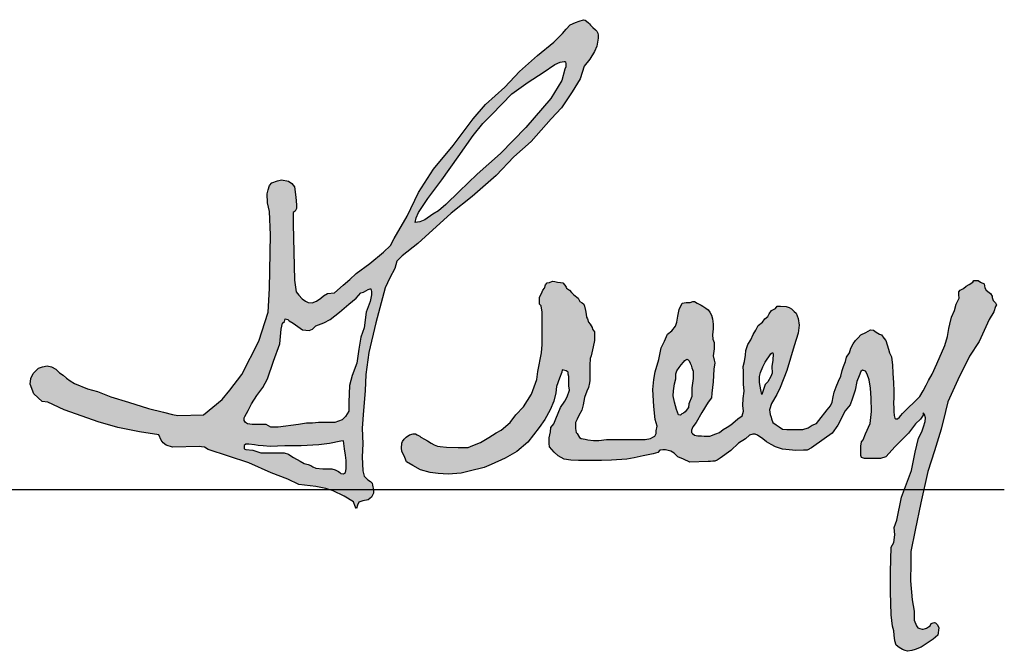
# Model space of a CAD drawing. Units: feet. Extents: x 0.2 to 36, y -0.4 to 21.6.
# Drawn here: x 10.7 to 11.2, y 0.8 to 1.1 of the extents above; entities that cross this region are included whole.
import ezdxf

# ---------------------------------------------------------------- set-up
doc = ezdxf.new("R2010")
doc.units = ezdxf.units.FT
doc.header["$MEASUREMENT"] = 0
doc.layers.add('DT-Text', color=5, linetype='Continuous', lineweight=25)

msp = doc.modelspace()

# ---------------------------------------------------------------- hatches: boundary and pattern name
at = {"layer": 'DT-Text'}
h = msp.add_hatch(color=256, dxfattribs=at)
h.paths.add_polyline_path([(10.81352, 0.8975), (10.80168, 0.8973), (10.79903, 0.89811), (10.7976, 0.89913), (10.79678, 0.90036), (10.79576, 0.9026), (10.78739, 0.90403), (10.7778, 0.90587), (10.76923, 0.90831), (10.76229, 0.91076), (10.75433, 0.91362), (10.74719, 0.91688), (10.74474, 0.91729), (10.74107, 0.92055), (10.73943, 0.92484), (10.73984, 0.92729), (10.74086, 0.92953), (10.74188, 0.93055), (10.74311, 0.93177), (10.74494, 0.93239), (10.74698, 0.93279), (10.74882, 0.93239), (10.75066, 0.93137), (10.75229, 0.92973), (10.75392, 0.92871), (10.75535, 0.92749), (10.75698, 0.92627), (10.75882, 0.92504), (10.76453, 0.9228), (10.76902, 0.92157), (10.77474, 0.91933), (10.78249, 0.91688), (10.79127, 0.91423), (10.7978, 0.9126), (10.80168, 0.91158), (10.80413, 0.91117), (10.81535, 0.91137), (10.82352, 0.91811), (10.82678, 0.92219), (10.83209, 0.92912), (10.83949, 0.94363), (10.84354, 0.95636), (10.84413, 0.96667), (10.84454, 0.99013), (10.84413, 1.00033), (10.84331, 1.00421), (10.84311, 1.00808), (10.84352, 1.00992), (10.84413, 1.01176), (10.84515, 1.01298), (10.8476, 1.0138), (10.84943, 1.0142), (10.8525, 1.01359), (10.85392, 1.01257), (10.85515, 1.01114), (10.85556, 1.00788), (10.85576, 1.00523), (10.85596, 1.00298), (10.85596, 1.00176), (10.85535, 1.00054), (10.85454, 0.99992), (10.85454, 0.99503), (10.85515, 0.97034), (10.85576, 0.96524), (10.85698, 0.96382), (10.85845, 0.96218), (10.85988, 0.96116), (10.86111, 0.96055), (10.86294, 0.96035), (10.86356, 0.96076), (10.86478, 0.96116), (10.86662, 0.96239), (10.86784, 0.96341), (10.86947, 0.96443), (10.87254, 0.96484), (10.87641, 0.9681), (10.87927, 0.97055), (10.88213, 0.9732), (10.88805, 0.97769), (10.89396, 0.98258), (10.89703, 0.98544), (10.89866, 0.9885), (10.90437, 0.99829), (10.90927, 1.0087), (10.91593, 1.01884), (10.9245, 1.02924), (10.93328, 1.04087), (10.93858, 1.04719), (10.94715, 1.05474), (10.95348, 1.06168), (10.96144, 1.06861), (10.96858, 1.07453), (10.97226, 1.0782), (10.97389, 1.08024), (10.97573, 1.08208), (10.97797, 1.0831), (10.9796, 1.08371), (10.98144, 1.08432), (10.98226, 1.08412), (10.98287, 1.08371), (10.98368, 1.08289), (10.98409, 1.08248), (10.9845, 1.08187), (10.98552, 1.08085), (10.98675, 1.07983), (10.98736, 1.07922), (10.98777, 1.0784), (10.98797, 1.07759), (10.98797, 1.07616), (10.98736, 1.07269), (10.98634, 1.07045), (10.9843, 1.06698), (10.98185, 1.06392), (10.98001, 1.05841), (10.97654, 1.0527), (10.97185, 1.04576), (10.96736, 1.04087), (10.95858, 1.03108), (10.95103, 1.02434), (10.94328, 1.01618), (10.93287, 1.007), (10.92368, 0.99966), (10.90899, 0.98642), (10.90226, 0.98091), (10.89981, 0.97867), (10.89899, 0.9754), (10.89674, 0.97132), (10.8947, 0.96704), (10.89065, 0.95172), (10.88759, 0.93866), (10.88637, 0.92907), (10.88596, 0.92193), (10.88534, 0.91336), (10.88473, 0.90561), (10.88494, 0.89868), (10.88473, 0.89297), (10.88494, 0.88685), (10.88555, 0.88453), (10.88718, 0.8829), (10.88841, 0.88229), (10.88902, 0.88147), (10.88922, 0.88065), (10.88963, 0.87861), (10.88963, 0.87719), (10.88881, 0.87535), (10.88739, 0.87413), (10.88494, 0.87372), (10.8833, 0.87311), (10.88269, 0.87188), (10.88228, 0.87045), (10.88167, 0.87127), (10.88085, 0.87331), (10.87677, 0.87576), (10.87204, 0.87821), (10.86877, 0.87923), (10.86449, 0.88004), (10.85694, 0.88086), (10.85224, 0.88331), (10.8449, 0.88596), (10.8351, 0.89045), (10.81734, 0.89616), (10.81571, 0.89718), (10.81449, 0.89738)])
h.paths.add_polyline_path([(10.90788, 0.99551), (10.90828, 0.99755), (10.90931, 1), (10.91339, 1.00612), (10.91951, 1.01428), (10.92665, 1.02427), (10.93318, 1.03366), (10.93747, 1.03896), (10.94135, 1.04284), (10.95012, 1.05181), (10.95726, 1.05691), (10.9638, 1.0612), (10.9689, 1.06466), (10.97135, 1.06568), (10.97298, 1.06609), (10.97339, 1.06609), (10.97359, 1.06589), (10.9738, 1.06507), (10.9738, 1.06364), (10.97339, 1.06262), (10.97196, 1.05773), (10.96727, 1.04977), (10.95624, 1.03712), (10.94522, 1.0257), (10.93502, 1.01672), (10.92706, 1.00918), (10.92135, 1.00346), (10.91808, 1.00061), (10.91563, 0.99918), (10.91216, 0.99673), (10.90992, 0.99592)], flags=16)
h.paths.add_polyline_path([(10.85686, 0.90717), (10.84789, 0.90601), (10.8447, 0.90601), (10.84267, 0.90717), (10.84036, 0.90717), (10.83659, 0.90717), (10.83457, 0.90745), (10.8337, 0.90803), (10.83312, 0.9089), (10.83312, 0.91006), (10.83341, 0.91064), (10.83486, 0.91324), (10.8363, 0.91614), (10.83862, 0.9199), (10.84123, 0.92337), (10.84325, 0.92713), (10.84586, 0.93495), (10.84875, 0.94247), (10.84904, 0.94566), (10.84933, 0.94884), (10.84991, 0.95144), (10.85078, 0.95231), (10.85107, 0.95347), (10.85223, 0.95318), (10.85281, 0.9526), (10.85454, 0.95144), (10.85657, 0.95), (10.8586, 0.94855), (10.86149, 0.94826), (10.86294, 0.94884), (10.86439, 0.95029), (10.86786, 0.95173), (10.87076, 0.95318), (10.87481, 0.95636), (10.87886, 0.95984), (10.88205, 0.96244), (10.88408, 0.96476), (10.88523, 0.96505), (10.88726, 0.9662), (10.88813, 0.96649), (10.88842, 0.96649), (10.88871, 0.96533), (10.88871, 0.96389), (10.88813, 0.96099), (10.88639, 0.95636), (10.88552, 0.94942), (10.88408, 0.94537), (10.88321, 0.94016), (10.88234, 0.93408), (10.88031, 0.92858), (10.87915, 0.92424), (10.87886, 0.917), (10.87886, 0.91295), (10.87742, 0.91064), (10.87597, 0.90919), (10.87278, 0.90803), (10.87018, 0.90803), (10.86555, 0.90803), (10.86294, 0.90774), (10.86033, 0.90774)], flags=16)
h.paths.add_polyline_path([(10.83306, 0.89697), (10.83306, 0.89657), (10.83387, 0.89616), (10.83694, 0.89595), (10.84041, 0.89473), (10.85061, 0.89473), (10.85245, 0.89412), (10.85306, 0.89371), (10.85469, 0.89269), (10.85755, 0.89106), (10.85939, 0.89004), (10.86102, 0.88963), (10.86224, 0.88922), (10.86306, 0.88861), (10.86449, 0.888), (10.86755, 0.88779), (10.87143, 0.88779), (10.87285, 0.88739), (10.87428, 0.88657), (10.8749, 0.88616), (10.8753, 0.88575), (10.87653, 0.88555), (10.87734, 0.88616), (10.87775, 0.88779), (10.87775, 0.89147), (10.87734, 0.89371), (10.87694, 0.89657), (10.87673, 0.89881), (10.87653, 0.90003), (10.8753, 0.89983), (10.87041, 0.89881), (10.86571, 0.8982), (10.85796, 0.89779), (10.85081, 0.89779), (10.84449, 0.89759), (10.84143, 0.89779), (10.83918, 0.89799), (10.83755, 0.8982), (10.8351, 0.89861), (10.83387, 0.89861), (10.83306, 0.89799)], flags=16)
h = msp.add_hatch(color=256, dxfattribs=at)
h.paths.add_polyline_path([(10.93809, 0.88839), (10.93146, 0.88674), (10.92794, 0.88591), (10.92235, 0.88549), (10.918, 0.8857), (10.91448, 0.88611), (10.91014, 0.88736), (10.90682, 0.88922), (10.90413, 0.89087), (10.9033, 0.89274), (10.90206, 0.89543), (10.90185, 0.89688), (10.90206, 0.89895), (10.90227, 0.89977), (10.9031, 0.90081), (10.90392, 0.90164), (10.90537, 0.90267), (10.90703, 0.90309), (10.90807, 0.90309), (10.90869, 0.90267), (10.90993, 0.90205), (10.91034, 0.90164), (10.912, 0.90081), (10.91324, 0.89998), (10.9149, 0.89895), (10.91614, 0.89833), (10.91759, 0.8977), (10.91883, 0.8975), (10.92152, 0.89729), (10.9267, 0.89708), (10.93105, 0.89708), (10.93312, 0.89791), (10.93643, 0.89936), (10.94016, 0.90143), (10.94327, 0.9035), (10.94554, 0.90474), (10.94948, 0.90805), (10.95196, 0.91136), (10.95527, 0.91488), (10.95879, 0.92047), (10.96107, 0.92689), (10.96149, 0.93041), (10.96314, 0.93848), (10.96335, 0.9422), (10.96335, 0.94717), (10.96335, 0.95628), (10.96294, 0.95917), (10.96231, 0.95979), (10.96231, 0.96042), (10.96231, 0.96186), (10.96231, 0.9629), (10.96314, 0.96456), (10.96376, 0.966), (10.96438, 0.96683), (10.9648, 0.96828), (10.96563, 0.96911), (10.96666, 0.96932), (10.9679, 0.96994), (10.96894, 0.96973), (10.97018, 0.96952), (10.97142, 0.96932), (10.97246, 0.96911), (10.97329, 0.96807), (10.97391, 0.96725), (10.97412, 0.96683), (10.97536, 0.966), (10.97619, 0.96497), (10.97722, 0.96393), (10.97909, 0.96249), (10.97991, 0.96104), (10.98095, 0.96042), (10.98157, 0.95979), (10.98198, 0.95897), (10.9824, 0.9571), (10.98261, 0.95545), (10.98281, 0.95421), (10.98323, 0.95338), (10.98364, 0.95193), (10.98447, 0.9511), (10.9853, 0.94965), (10.9855, 0.94883), (10.98633, 0.94779), (10.98633, 0.94655), (10.98633, 0.94531), (10.98633, 0.94386), (10.98571, 0.94117), (10.98488, 0.93724), (10.98447, 0.93599), (10.98426, 0.9331), (10.98426, 0.92771), (10.98426, 0.92647), (10.98405, 0.92544), (10.98364, 0.92337), (10.98302, 0.92171), (10.98198, 0.91902), (10.98136, 0.91571), (10.98074, 0.91343), (10.9795, 0.91116), (10.97867, 0.9095), (10.97805, 0.90805), (10.97805, 0.90681), (10.97805, 0.90536), (10.97826, 0.90371), (10.97867, 0.90329), (10.97971, 0.90143), (10.98054, 0.90102), (10.98219, 0.90081), (10.98343, 0.9004), (10.98592, 0.90019), (10.9882, 0.90019), (10.99151, 0.9006), (10.99544, 0.9006), (11.00041, 0.9006), (11.00269, 0.9006), (11.00414, 0.9006), (11.00725, 0.9006), (11.00849, 0.9006), (11.01077, 0.90102), (11.0118, 0.90164), (11.01263, 0.90205), (11.01325, 0.90329), (11.01325, 0.90433), (11.01366, 0.9064), (11.01284, 0.90929), (11.01221, 0.91509), (11.0118, 0.92254), (11.01221, 0.92689), (11.01284, 0.9302), (11.01449, 0.93558), (11.01553, 0.94075), (11.01698, 0.94365), (11.01822, 0.94676), (11.02008, 0.9482), (11.02174, 0.95027), (11.02236, 0.95193), (11.02277, 0.95462), (11.0234, 0.95752), (11.02464, 0.96021), (11.02646, 0.96062), (11.02812, 0.96062), (11.02936, 0.96104), (11.02998, 0.96104), (11.03122, 0.96021), (11.03288, 0.95938), (11.03371, 0.95897), (11.03495, 0.95814), (11.03599, 0.95731), (11.03681, 0.95628), (11.03744, 0.95503), (11.03785, 0.95338), (11.03826, 0.9511), (11.03826, 0.94903), (11.03785, 0.94634), (11.03806, 0.94448), (11.03868, 0.94303), (11.03868, 0.94034), (11.03826, 0.93724), (11.03868, 0.93537), (11.03889, 0.93413), (11.03847, 0.93144), (11.03826, 0.92585), (11.03764, 0.92088), (11.03744, 0.91882), (11.03599, 0.91695), (11.03329, 0.9124), (11.03081, 0.90805), (11.02936, 0.90619), (11.02874, 0.90474), (11.02874, 0.90371), (11.02915, 0.90329), (11.02998, 0.90246), (11.03143, 0.90226), (11.03309, 0.90226), (11.03433, 0.90205), (11.03681, 0.90205), (11.0393, 0.90309), (11.04096, 0.90371), (11.04261, 0.90495), (11.04427, 0.90598), (11.04593, 0.90702), (11.04779, 0.90867), (11.04903, 0.90971), (11.05089, 0.91095), (11.05152, 0.91302), (11.0511, 0.9155), (11.05131, 0.91861), (11.05172, 0.92171), (11.05152, 0.92482), (11.05152, 0.92771), (11.05152, 0.93041), (11.05131, 0.93248), (11.05193, 0.93475), (11.05234, 0.93744), (11.05255, 0.93951), (11.05338, 0.9422), (11.05462, 0.94427), (11.05566, 0.94655), (11.0569, 0.94841), (11.05793, 0.95048), (11.0598, 0.95193), (11.06083, 0.95338), (11.06208, 0.95441), (11.0627, 0.95566), (11.06373, 0.9571), (11.06539, 0.95793), (11.06622, 0.95897), (11.06767, 0.95897), (11.07015, 0.95876), (11.07139, 0.95835), (11.07243, 0.95773), (11.07367, 0.95669), (11.0745, 0.95586), (11.07533, 0.95359), (11.07574, 0.95069), (11.07533, 0.94717), (11.07367, 0.94158), (11.07036, 0.93082), (11.06746, 0.92337), (11.06601, 0.92026), (11.06373, 0.91633), (11.0629, 0.91364), (11.06311, 0.91157), (11.06352, 0.91033), (11.06373, 0.90971), (11.06435, 0.90805), (11.0658, 0.90702), (11.06704, 0.90619), (11.06849, 0.90516), (11.07036, 0.90495), (11.07181, 0.90495), (11.07429, 0.90495), (11.07533, 0.90495), (11.0774, 0.90495), (11.07968, 0.90578), (11.08154, 0.90681), (11.0834, 0.90764), (11.08444, 0.90888), (11.08802, 0.91364), (11.08946, 0.9153), (11.09029, 0.91695), (11.09071, 0.91923), (11.09112, 0.9213), (11.09195, 0.92358), (11.09298, 0.92606), (11.09402, 0.92834), (11.09464, 0.93082), (11.09526, 0.93248), (11.09609, 0.93475), (11.0965, 0.93661), (11.09775, 0.93848), (11.09837, 0.94055), (11.0994, 0.94241), (11.10044, 0.94386), (11.10168, 0.9451), (11.10272, 0.94634), (11.10499, 0.94738), (11.10706, 0.94862), (11.10831, 0.94841), (11.10955, 0.94758), (11.111, 0.94676), (11.11183, 0.94634), (11.11286, 0.94489), (11.11369, 0.94386), (11.11431, 0.942), (11.11493, 0.94013), (11.11535, 0.93848), (11.11617, 0.93682), (11.11659, 0.9331), (11.1168, 0.92958), (11.117, 0.92544), (11.11721, 0.92192), (11.11721, 0.91902), (11.117, 0.91654), (11.11721, 0.91426), (11.11721, 0.91281), (11.11742, 0.91116), (11.11762, 0.90992), (11.11804, 0.90971), (11.11887, 0.90971), (11.11969, 0.91033), (11.12032, 0.91116), (11.12094, 0.91199), (11.1286, 0.91944), (11.13005, 0.92192), (11.13129, 0.9244), (11.13233, 0.92647), (11.13398, 0.92916), (11.13605, 0.93372), (11.13957, 0.94179), (11.14061, 0.94572), (11.14123, 0.94924), (11.14164, 0.9511), (11.14247, 0.95421), (11.14371, 0.9571), (11.14454, 0.95979), (11.14578, 0.96249), (11.14558, 0.96393), (11.14558, 0.96518), (11.1462, 0.966), (11.14765, 0.96662), (11.14889, 0.96766), (11.15013, 0.96849), (11.15179, 0.96952), (11.1522, 0.97014), (11.15344, 0.97014), (11.15407, 0.97014), (11.1551, 0.96952), (11.15676, 0.96869), (11.15696, 0.96704), (11.15759, 0.966), (11.15883, 0.96497), (11.15945, 0.96456), (11.16028, 0.96331), (11.16028, 0.96269), (11.16069, 0.96145), (11.16173, 0.96042), (11.16214, 0.95959), (11.16173, 0.95876), (11.1609, 0.95648), (11.15883, 0.95317), (11.15448, 0.94344), (11.15034, 0.93703), (11.14516, 0.92668), (11.14081, 0.91716), (11.13978, 0.91281), (11.13792, 0.90516), (11.13502, 0.89563), (11.13212, 0.88653), (11.12901, 0.8729), (11.12653, 0.8609), (11.12466, 0.85158), (11.12466, 0.84641), (11.12446, 0.83875), (11.12529, 0.83047), (11.12611, 0.8255), (11.12611, 0.82157), (11.12715, 0.81909), (11.12777, 0.81826), (11.1286, 0.81785), (11.12963, 0.81764), (11.13005, 0.81764), (11.13108, 0.81785), (11.1315, 0.81805), (11.13233, 0.81867), (11.13315, 0.81909), (11.13357, 0.82012), (11.1344, 0.82033), (11.13502, 0.82054), (11.13543, 0.82033), (11.13626, 0.8195), (11.13688, 0.81826), (11.13647, 0.81495), (11.1344, 0.81329), (11.12922, 0.80977), (11.12653, 0.80874), (11.12508, 0.80833), (11.12321, 0.80791), (11.12218, 0.80833), (11.12094, 0.80874), (11.11949, 0.80957), (11.11825, 0.8106), (11.11762, 0.81246), (11.11742, 0.81495), (11.11721, 0.81681), (11.11659, 0.81888), (11.11597, 0.82385), (11.11576, 0.83399), (11.11576, 0.84268), (11.11597, 0.85344), (11.11721, 0.85551), (11.11762, 0.85883), (11.11742, 0.86214), (11.11845, 0.86524), (11.12052, 0.87538), (11.12487, 0.88697), (11.12653, 0.89505), (11.12798, 0.90125), (11.12943, 0.90394), (11.13025, 0.90622), (11.13088, 0.9085), (11.13108, 0.91015), (11.13067, 0.9116), (11.13005, 0.91222), (11.13005, 0.91119), (11.12881, 0.90953), (11.12673, 0.90746), (11.12363, 0.90332), (11.11783, 0.89753), (11.11369, 0.89298), (11.11141, 0.89235), (11.10893, 0.89235), (11.10624, 0.89235), (11.10437, 0.89235), (11.10313, 0.89277), (11.10272, 0.8936), (11.10272, 0.89505), (11.10272, 0.89649), (11.10272, 0.89774), (11.10313, 0.8996), (11.10375, 0.90043), (11.10479, 0.90312), (11.10686, 0.90767), (11.10748, 0.9129), (11.10727, 0.9187), (11.10706, 0.92304), (11.10644, 0.92677), (11.10561, 0.92925), (11.10479, 0.93049), (11.10437, 0.9307), (11.10354, 0.93091), (11.10272, 0.93029), (11.1021, 0.92842), (11.10106, 0.92594), (11.10023, 0.92221), (11.0992, 0.9187), (11.09816, 0.9158), (11.09588, 0.91311), (11.09278, 0.9069), (11.09029, 0.90338), (11.08677, 0.9009), (11.08118, 0.89696), (11.07932, 0.89593), (11.07766, 0.89593), (11.07435, 0.89572), (11.06855, 0.89634), (11.06545, 0.89738), (11.06358, 0.89841), (11.06151, 0.89965), (11.05986, 0.9009), (11.05758, 0.90255), (11.05654, 0.90297), (11.05551, 0.90297), (11.05406, 0.90255), (11.0524, 0.9009), (11.0493, 0.89903), (11.04598, 0.89572), (11.04122, 0.89241), (11.03998, 0.89158), (11.03894, 0.89117), (11.03811, 0.89117), (11.03708, 0.89096), (11.03604, 0.89096), (11.02793, 0.89075), (11.02524, 0.892), (11.02275, 0.89303), (11.0211, 0.89469), (11.01965, 0.89551), (11.01737, 0.89614), (11.01613, 0.89614), (11.01489, 0.89593), (11.01406, 0.89489), (11.01199, 0.89427), (11.00764, 0.89345), (11.0037, 0.89262), (11.00039, 0.892), (10.99377, 0.89158), (10.98942, 0.89138), (10.98569, 0.89138), (10.97927, 0.89138), (10.97596, 0.89158), (10.97306, 0.892), (10.97037, 0.89345), (10.96871, 0.8951), (10.96664, 0.89738), (10.96643, 0.89883), (10.96643, 0.90131), (10.96706, 0.904), (10.96726, 0.90586), (10.96851, 0.90752), (10.96933, 0.90959), (10.97037, 0.91207), (10.9714, 0.91456), (10.97327, 0.91745), (10.9743, 0.91932), (10.97534, 0.92221), (10.97513, 0.92408), (10.97513, 0.92656), (10.97513, 0.92822), (10.97472, 0.92925), (10.97472, 0.93008), (10.97389, 0.9307), (10.97223, 0.93111), (10.97203, 0.93008), (10.97099, 0.92739), (10.96975, 0.92387), (10.96933, 0.92097), (10.96851, 0.91745), (10.96685, 0.91352), (10.96457, 0.90938), (10.96209, 0.90586), (10.95712, 0.89945), (10.95235, 0.89531), (10.94718, 0.89241), (10.94117, 0.88972)])
h.paths.add_polyline_path([(11.05947, 0.92023), (11.05903, 0.92227), (11.05845, 0.92562), (11.05845, 0.92824), (11.05889, 0.92999), (11.05991, 0.93247), (11.06093, 0.93451), (11.0634, 0.93815), (11.06413, 0.93873), (11.06442, 0.93815), (11.06428, 0.93538), (11.06384, 0.93261), (11.06399, 0.9297), (11.0634, 0.92824), (11.06209, 0.92591), (11.06093, 0.9246)], flags=16)
h.paths.add_polyline_path([(11.02307, 0.91142), (11.0221, 0.91366), (11.02123, 0.91696), (11.02074, 0.91978), (11.02084, 0.92192), (11.02132, 0.92503), (11.02181, 0.92717), (11.02181, 0.92931), (11.0223, 0.93067), (11.02327, 0.93212), (11.02414, 0.93329), (11.02521, 0.93446), (11.0258, 0.93514), (11.02667, 0.93572), (11.02725, 0.93543), (11.02764, 0.93504), (11.02813, 0.93407), (11.02862, 0.93319), (11.02891, 0.93203), (11.02939, 0.93057), (11.02939, 0.92736), (11.02891, 0.92318), (11.02881, 0.91939), (11.02755, 0.91619), (11.02745, 0.91463), (11.02599, 0.91278), (11.02521, 0.9122), (11.02453, 0.91181), (11.02385, 0.91123)], flags=16)

# ---------------------------------------------------------------- linework, layer by layer
msp.add_line((9.87762, 0.87878), (11.16552, 0.87878), dxfattribs=at)
for points in [[(10.81352, 0.8975), (10.80168, 0.8973), (10.79903, 0.89811), (10.7976, 0.89913), (10.79678, 0.90036), (10.79576, 0.9026), (10.78739, 0.90403), (10.7778, 0.90587), (10.76923, 0.90831), (10.76229, 0.91076), (10.75433, 0.91362), (10.74719, 0.91688), (10.74474, 0.91729), (10.74107, 0.92055), (10.73943, 0.92484), (10.73984, 0.92729), (10.74086, 0.92953), (10.74188, 0.93055), (10.74311, 0.93177), (10.74494, 0.93239), (10.74698, 0.93279), (10.74882, 0.93239), (10.75066, 0.93137), (10.75229, 0.92973), (10.75392, 0.92871), (10.75535, 0.92749), (10.75698, 0.92627), (10.75882, 0.92504), (10.76453, 0.9228), (10.76902, 0.92157), (10.77474, 0.91933), (10.78249, 0.91688), (10.79127, 0.91423), (10.7978, 0.9126), (10.80168, 0.91158), (10.80413, 0.91117), (10.81535, 0.91137), (10.82352, 0.91811), (10.82678, 0.92219), (10.83209, 0.92912), (10.83949, 0.94363), (10.84354, 0.95636), (10.84413, 0.96667), (10.84454, 0.99013), (10.84413, 1.00033), (10.84331, 1.00421), (10.84311, 1.00808), (10.84352, 1.00992), (10.84413, 1.01176), (10.84515, 1.01298), (10.8476, 1.0138), (10.84943, 1.0142), (10.8525, 1.01359), (10.85392, 1.01257), (10.85515, 1.01114), (10.85556, 1.00788), (10.85576, 1.00523), (10.85596, 1.00298), (10.85596, 1.00176), (10.85535, 1.00054), (10.85454, 0.99992), (10.85454, 0.99503), (10.85515, 0.97034), (10.85576, 0.96524), (10.85698, 0.96382), (10.85845, 0.96218), (10.85988, 0.96116), (10.86111, 0.96055), (10.86294, 0.96035), (10.86356, 0.96076), (10.86478, 0.96116), (10.86662, 0.96239), (10.86784, 0.96341), (10.86947, 0.96443), (10.87254, 0.96484), (10.87641, 0.9681), (10.87927, 0.97055), (10.88213, 0.9732), (10.88805, 0.97769), (10.89396, 0.98258), (10.89703, 0.98544), (10.89866, 0.9885), (10.90437, 0.99829), (10.90927, 1.0087), (10.91593, 1.01884), (10.9245, 1.02924), (10.93328, 1.04087), (10.93858, 1.04719), (10.94715, 1.05474), (10.95348, 1.06168), (10.96144, 1.06861), (10.96858, 1.07453), (10.97226, 1.0782), (10.97389, 1.08024), (10.97573, 1.08208), (10.97797, 1.0831), (10.9796, 1.08371), (10.98144, 1.08432), (10.98226, 1.08412), (10.98287, 1.08371), (10.98368, 1.08289), (10.98409, 1.08248), (10.9845, 1.08187), (10.98552, 1.08085), (10.98675, 1.07983), (10.98736, 1.07922), (10.98777, 1.0784), (10.98797, 1.07759), (10.98797, 1.07616), (10.98736, 1.07269), (10.98634, 1.07045), (10.9843, 1.06698), (10.98185, 1.06392), (10.98001, 1.05841), (10.97654, 1.0527), (10.97185, 1.04576), (10.96736, 1.04087), (10.95858, 1.03108), (10.95103, 1.02434), (10.94328, 1.01618), (10.93287, 1.007), (10.92368, 0.99966), (10.90899, 0.98642), (10.90226, 0.98091), (10.89981, 0.97867), (10.89899, 0.9754), (10.89674, 0.97132), (10.8947, 0.96704), (10.89065, 0.95172), (10.88759, 0.93866), (10.88637, 0.92907), (10.88596, 0.92193), (10.88534, 0.91336), (10.88473, 0.90561), (10.88494, 0.89868), (10.88473, 0.89297), (10.88494, 0.88685), (10.88555, 0.88453), (10.88718, 0.8829), (10.88841, 0.88229), (10.88902, 0.88147), (10.88922, 0.88065), (10.88963, 0.87861), (10.88963, 0.87719), (10.88881, 0.87535), (10.88739, 0.87413), (10.88494, 0.87372), (10.8833, 0.87311), (10.88269, 0.87188), (10.88228, 0.87045), (10.88167, 0.87127), (10.88085, 0.87331), (10.87677, 0.87576), (10.87204, 0.87821), (10.86877, 0.87923), (10.86449, 0.88004), (10.85694, 0.88086), (10.85224, 0.88331), (10.8449, 0.88596), (10.8351, 0.89045), (10.81734, 0.89616), (10.81571, 0.89718), (10.81449, 0.89738)], [(10.90788, 0.99551), (10.90828, 0.99755), (10.90931, 1), (10.91339, 1.00612), (10.91951, 1.01428), (10.92665, 1.02427), (10.93318, 1.03366), (10.93747, 1.03896), (10.94135, 1.04284), (10.95012, 1.05181), (10.95726, 1.05691), (10.9638, 1.0612), (10.9689, 1.06466), (10.97135, 1.06568), (10.97298, 1.06609), (10.97339, 1.06609), (10.97359, 1.06589), (10.9738, 1.06507), (10.9738, 1.06364), (10.97339, 1.06262), (10.97196, 1.05773), (10.96727, 1.04977), (10.95624, 1.03712), (10.94522, 1.0257), (10.93502, 1.01672), (10.92706, 1.00918), (10.92135, 1.00346), (10.91808, 1.00061), (10.91563, 0.99918), (10.91216, 0.99673), (10.90992, 0.99592)], [(10.93809, 0.88839), (10.93146, 0.88674), (10.92794, 0.88591), (10.92235, 0.88549), (10.918, 0.8857), (10.91448, 0.88611), (10.91014, 0.88736), (10.90682, 0.88922), (10.90413, 0.89087), (10.9033, 0.89274), (10.90206, 0.89543), (10.90185, 0.89688), (10.90206, 0.89895), (10.90227, 0.89977), (10.9031, 0.90081), (10.90392, 0.90164), (10.90537, 0.90267), (10.90703, 0.90309), (10.90807, 0.90309), (10.90869, 0.90267), (10.90993, 0.90205), (10.91034, 0.90164), (10.912, 0.90081), (10.91324, 0.89998), (10.9149, 0.89895), (10.91614, 0.89833), (10.91759, 0.8977), (10.91883, 0.8975), (10.92152, 0.89729), (10.9267, 0.89708), (10.93105, 0.89708), (10.93312, 0.89791), (10.93643, 0.89936), (10.94016, 0.90143), (10.94327, 0.9035), (10.94554, 0.90474), (10.94948, 0.90805), (10.95196, 0.91136), (10.95527, 0.91488), (10.95879, 0.92047), (10.96107, 0.92689), (10.96149, 0.93041), (10.96314, 0.93848), (10.96335, 0.9422), (10.96335, 0.94717), (10.96335, 0.95628), (10.96294, 0.95917), (10.96231, 0.95979), (10.96231, 0.96042), (10.96231, 0.96186), (10.96231, 0.9629), (10.96314, 0.96456), (10.96376, 0.966), (10.96438, 0.96683), (10.9648, 0.96828), (10.96563, 0.96911), (10.96666, 0.96932), (10.9679, 0.96994), (10.96894, 0.96973), (10.97018, 0.96952), (10.97142, 0.96932), (10.97246, 0.96911), (10.97329, 0.96807), (10.97391, 0.96725), (10.97412, 0.96683), (10.97536, 0.966), (10.97619, 0.96497), (10.97722, 0.96393), (10.97909, 0.96249), (10.97991, 0.96104), (10.98095, 0.96042), (10.98157, 0.95979), (10.98198, 0.95897), (10.9824, 0.9571), (10.98261, 0.95545), (10.98281, 0.95421), (10.98323, 0.95338), (10.98364, 0.95193), (10.98447, 0.9511), (10.9853, 0.94965), (10.9855, 0.94883), (10.98633, 0.94779), (10.98633, 0.94655), (10.98633, 0.94531), (10.98633, 0.94386), (10.98571, 0.94117), (10.98488, 0.93724), (10.98447, 0.93599), (10.98426, 0.9331), (10.98426, 0.92771), (10.98426, 0.92647), (10.98405, 0.92544), (10.98364, 0.92337), (10.98302, 0.92171), (10.98198, 0.91902), (10.98136, 0.91571), (10.98074, 0.91343), (10.9795, 0.91116), (10.97867, 0.9095), (10.97805, 0.90805), (10.97805, 0.90681), (10.97805, 0.90536), (10.97826, 0.90371), (10.97867, 0.90329), (10.97971, 0.90143), (10.98054, 0.90102), (10.98219, 0.90081), (10.98343, 0.9004), (10.98592, 0.90019), (10.9882, 0.90019), (10.99151, 0.9006), (10.99544, 0.9006), (11.00041, 0.9006), (11.00269, 0.9006), (11.00414, 0.9006), (11.00725, 0.9006), (11.00849, 0.9006), (11.01077, 0.90102), (11.0118, 0.90164), (11.01263, 0.90205), (11.01325, 0.90329), (11.01325, 0.90433), (11.01366, 0.9064), (11.01284, 0.90929), (11.01221, 0.91509), (11.0118, 0.92254), (11.01221, 0.92689), (11.01284, 0.9302), (11.01449, 0.93558), (11.01553, 0.94075), (11.01698, 0.94365), (11.01822, 0.94676), (11.02008, 0.9482), (11.02174, 0.95027), (11.02236, 0.95193), (11.02277, 0.95462), (11.0234, 0.95752), (11.02464, 0.96021), (11.02646, 0.96062), (11.02812, 0.96062), (11.02936, 0.96104), (11.02998, 0.96104), (11.03122, 0.96021), (11.03288, 0.95938), (11.03371, 0.95897), (11.03495, 0.95814), (11.03599, 0.95731), (11.03681, 0.95628), (11.03744, 0.95503), (11.03785, 0.95338), (11.03826, 0.9511), (11.03826, 0.94903), (11.03785, 0.94634), (11.03806, 0.94448), (11.03868, 0.94303), (11.03868, 0.94034), (11.03826, 0.93724), (11.03868, 0.93537), (11.03889, 0.93413), (11.03847, 0.93144), (11.03826, 0.92585), (11.03764, 0.92088), (11.03744, 0.91882), (11.03599, 0.91695), (11.03329, 0.9124), (11.03081, 0.90805), (11.02936, 0.90619), (11.02874, 0.90474), (11.02874, 0.90371), (11.02915, 0.90329), (11.02998, 0.90246), (11.03143, 0.90226), (11.03309, 0.90226), (11.03433, 0.90205), (11.03681, 0.90205), (11.0393, 0.90309), (11.04096, 0.90371), (11.04261, 0.90495), (11.04427, 0.90598), (11.04593, 0.90702), (11.04779, 0.90867), (11.04903, 0.90971), (11.05089, 0.91095), (11.05152, 0.91302), (11.0511, 0.9155), (11.05131, 0.91861), (11.05172, 0.92171), (11.05152, 0.92482), (11.05152, 0.92771), (11.05152, 0.93041), (11.05131, 0.93248), (11.05193, 0.93475), (11.05234, 0.93744), (11.05255, 0.93951), (11.05338, 0.9422), (11.05462, 0.94427), (11.05566, 0.94655), (11.0569, 0.94841), (11.05793, 0.95048), (11.0598, 0.95193), (11.06083, 0.95338), (11.06208, 0.95441), (11.0627, 0.95566), (11.06373, 0.9571), (11.06539, 0.95793), (11.06622, 0.95897), (11.06767, 0.95897), (11.07015, 0.95876), (11.07139, 0.95835), (11.07243, 0.95773), (11.07367, 0.95669), (11.0745, 0.95586), (11.07533, 0.95359), (11.07574, 0.95069), (11.07533, 0.94717), (11.07367, 0.94158), (11.07036, 0.93082), (11.06746, 0.92337), (11.06601, 0.92026), (11.06373, 0.91633), (11.0629, 0.91364), (11.06311, 0.91157), (11.06352, 0.91033), (11.06373, 0.90971), (11.06435, 0.90805), (11.0658, 0.90702), (11.06704, 0.90619), (11.06849, 0.90516), (11.07036, 0.90495), (11.07181, 0.90495), (11.07429, 0.90495), (11.07533, 0.90495), (11.0774, 0.90495), (11.07968, 0.90578), (11.08154, 0.90681), (11.0834, 0.90764), (11.08444, 0.90888), (11.08802, 0.91364), (11.08946, 0.9153), (11.09029, 0.91695), (11.09071, 0.91923), (11.09112, 0.9213), (11.09195, 0.92358), (11.09298, 0.92606), (11.09402, 0.92834), (11.09464, 0.93082), (11.09526, 0.93248), (11.09609, 0.93475), (11.0965, 0.93661), (11.09775, 0.93848), (11.09837, 0.94055), (11.0994, 0.94241), (11.10044, 0.94386), (11.10168, 0.9451), (11.10272, 0.94634), (11.10499, 0.94738), (11.10706, 0.94862), (11.10831, 0.94841), (11.10955, 0.94758), (11.111, 0.94676), (11.11183, 0.94634), (11.11286, 0.94489), (11.11369, 0.94386), (11.11431, 0.942), (11.11493, 0.94013), (11.11535, 0.93848), (11.11617, 0.93682), (11.11659, 0.9331), (11.1168, 0.92958), (11.117, 0.92544), (11.11721, 0.92192), (11.11721, 0.91902), (11.117, 0.91654), (11.11721, 0.91426), (11.11721, 0.91281), (11.11742, 0.91116), (11.11762, 0.90992), (11.11804, 0.90971), (11.11887, 0.90971), (11.11969, 0.91033), (11.12032, 0.91116), (11.12094, 0.91199), (11.1286, 0.91944), (11.13005, 0.92192), (11.13129, 0.9244), (11.13233, 0.92647), (11.13398, 0.92916), (11.13605, 0.93372), (11.13957, 0.94179), (11.14061, 0.94572), (11.14123, 0.94924), (11.14164, 0.9511), (11.14247, 0.95421), (11.14371, 0.9571), (11.14454, 0.95979), (11.14578, 0.96249), (11.14558, 0.96393), (11.14558, 0.96518), (11.1462, 0.966), (11.14765, 0.96662), (11.14889, 0.96766), (11.15013, 0.96849), (11.15179, 0.96952), (11.1522, 0.97014), (11.15344, 0.97014), (11.15407, 0.97014), (11.1551, 0.96952), (11.15676, 0.96869), (11.15696, 0.96704), (11.15759, 0.966), (11.15883, 0.96497), (11.15945, 0.96456), (11.16028, 0.96331), (11.16028, 0.96269), (11.16069, 0.96145), (11.16173, 0.96042), (11.16214, 0.95959), (11.16173, 0.95876), (11.1609, 0.95648), (11.15883, 0.95317), (11.15448, 0.94344), (11.15034, 0.93703), (11.14516, 0.92668), (11.14081, 0.91716), (11.13978, 0.91281), (11.13792, 0.90516), (11.13502, 0.89563), (11.13212, 0.88653), (11.12901, 0.8729), (11.12653, 0.8609), (11.12466, 0.85158), (11.12466, 0.84641), (11.12446, 0.83875), (11.12529, 0.83047), (11.12611, 0.8255), (11.12611, 0.82157), (11.12715, 0.81909), (11.12777, 0.81826), (11.1286, 0.81785), (11.12963, 0.81764), (11.13005, 0.81764), (11.13108, 0.81785), (11.1315, 0.81805), (11.13233, 0.81867), (11.13315, 0.81909), (11.13357, 0.82012), (11.1344, 0.82033), (11.13502, 0.82054), (11.13543, 0.82033), (11.13626, 0.8195), (11.13688, 0.81826), (11.13647, 0.81495), (11.1344, 0.81329), (11.12922, 0.80977), (11.12653, 0.80874), (11.12508, 0.80833), (11.12321, 0.80791), (11.12218, 0.80833), (11.12094, 0.80874), (11.11949, 0.80957), (11.11825, 0.8106), (11.11762, 0.81246), (11.11742, 0.81495), (11.11721, 0.81681), (11.11659, 0.81888), (11.11597, 0.82385), (11.11576, 0.83399), (11.11576, 0.84268), (11.11597, 0.85344), (11.11721, 0.85551), (11.11762, 0.85883), (11.11742, 0.86214), (11.11845, 0.86524), (11.12052, 0.87538), (11.12487, 0.88697), (11.12653, 0.89505), (11.12798, 0.90125), (11.12943, 0.90394), (11.13025, 0.90622), (11.13088, 0.9085), (11.13108, 0.91015), (11.13067, 0.9116), (11.13005, 0.91222), (11.13005, 0.91119), (11.12881, 0.90953), (11.12673, 0.90746), (11.12363, 0.90332), (11.11783, 0.89753), (11.11369, 0.89298), (11.11141, 0.89235), (11.10893, 0.89235), (11.10624, 0.89235), (11.10437, 0.89235), (11.10313, 0.89277), (11.10272, 0.8936), (11.10272, 0.89505), (11.10272, 0.89649), (11.10272, 0.89774), (11.10313, 0.8996), (11.10375, 0.90043), (11.10479, 0.90312), (11.10686, 0.90767), (11.10748, 0.9129), (11.10727, 0.9187), (11.10706, 0.92304), (11.10644, 0.92677), (11.10561, 0.92925), (11.10479, 0.93049), (11.10437, 0.9307), (11.10354, 0.93091), (11.10272, 0.93029), (11.1021, 0.92842), (11.10106, 0.92594), (11.10023, 0.92221), (11.0992, 0.9187), (11.09816, 0.9158), (11.09588, 0.91311), (11.09278, 0.9069), (11.09029, 0.90338), (11.08677, 0.9009), (11.08118, 0.89696), (11.07932, 0.89593), (11.07766, 0.89593), (11.07435, 0.89572), (11.06855, 0.89634), (11.06545, 0.89738), (11.06358, 0.89841), (11.06151, 0.89965), (11.05986, 0.9009), (11.05758, 0.90255), (11.05654, 0.90297), (11.05551, 0.90297), (11.05406, 0.90255), (11.0524, 0.9009), (11.0493, 0.89903), (11.04598, 0.89572), (11.04122, 0.89241), (11.03998, 0.89158), (11.03894, 0.89117), (11.03811, 0.89117), (11.03708, 0.89096), (11.03604, 0.89096), (11.02793, 0.89075), (11.02524, 0.892), (11.02275, 0.89303), (11.0211, 0.89469), (11.01965, 0.89551), (11.01737, 0.89614), (11.01613, 0.89614), (11.01489, 0.89593), (11.01406, 0.89489), (11.01199, 0.89427), (11.00764, 0.89345), (11.0037, 0.89262), (11.00039, 0.892), (10.99377, 0.89158), (10.98942, 0.89138), (10.98569, 0.89138), (10.97927, 0.89138), (10.97596, 0.89158), (10.97306, 0.892), (10.97037, 0.89345), (10.96871, 0.8951), (10.96664, 0.89738), (10.96643, 0.89883), (10.96643, 0.90131), (10.96706, 0.904), (10.96726, 0.90586), (10.96851, 0.90752), (10.96933, 0.90959), (10.97037, 0.91207), (10.9714, 0.91456), (10.97327, 0.91745), (10.9743, 0.91932), (10.97534, 0.92221), (10.97513, 0.92408), (10.97513, 0.92656), (10.97513, 0.92822), (10.97472, 0.92925), (10.97472, 0.93008), (10.97389, 0.9307), (10.97223, 0.93111), (10.97203, 0.93008), (10.97099, 0.92739), (10.96975, 0.92387), (10.96933, 0.92097), (10.96851, 0.91745), (10.96685, 0.91352), (10.96457, 0.90938), (10.96209, 0.90586), (10.95712, 0.89945), (10.95235, 0.89531), (10.94718, 0.89241), (10.94117, 0.88972)], [(10.85686, 0.90717), (10.84789, 0.90601), (10.8447, 0.90601), (10.84267, 0.90717), (10.84036, 0.90717), (10.83659, 0.90717), (10.83457, 0.90745), (10.8337, 0.90803), (10.83312, 0.9089), (10.83312, 0.91006), (10.83341, 0.91064), (10.83486, 0.91324), (10.8363, 0.91614), (10.83862, 0.9199), (10.84123, 0.92337), (10.84325, 0.92713), (10.84586, 0.93495), (10.84875, 0.94247), (10.84904, 0.94566), (10.84933, 0.94884), (10.84991, 0.95144), (10.85078, 0.95231), (10.85107, 0.95347), (10.85223, 0.95318), (10.85281, 0.9526), (10.85454, 0.95144), (10.85657, 0.95), (10.8586, 0.94855), (10.86149, 0.94826), (10.86294, 0.94884), (10.86439, 0.95029), (10.86786, 0.95173), (10.87076, 0.95318), (10.87481, 0.95636), (10.87886, 0.95984), (10.88205, 0.96244), (10.88408, 0.96476), (10.88523, 0.96505), (10.88726, 0.9662), (10.88813, 0.96649), (10.88842, 0.96649), (10.88871, 0.96533), (10.88871, 0.96389), (10.88813, 0.96099), (10.88639, 0.95636), (10.88552, 0.94942), (10.88408, 0.94537), (10.88321, 0.94016), (10.88234, 0.93408), (10.88031, 0.92858), (10.87915, 0.92424), (10.87886, 0.917), (10.87886, 0.91295), (10.87742, 0.91064), (10.87597, 0.90919), (10.87278, 0.90803), (10.87018, 0.90803), (10.86555, 0.90803), (10.86294, 0.90774), (10.86033, 0.90774)], [(11.05947, 0.92023), (11.05903, 0.92227), (11.05845, 0.92562), (11.05845, 0.92824), (11.05889, 0.92999), (11.05991, 0.93247), (11.06093, 0.93451), (11.0634, 0.93815), (11.06413, 0.93873), (11.06442, 0.93815), (11.06428, 0.93538), (11.06384, 0.93261), (11.06399, 0.9297), (11.0634, 0.92824), (11.06209, 0.92591), (11.06093, 0.9246)], [(11.02307, 0.91142), (11.0221, 0.91366), (11.02123, 0.91696), (11.02074, 0.91978), (11.02084, 0.92192), (11.02132, 0.92503), (11.02181, 0.92717), (11.02181, 0.92931), (11.0223, 0.93067), (11.02327, 0.93212), (11.02414, 0.93329), (11.02521, 0.93446), (11.0258, 0.93514), (11.02667, 0.93572), (11.02725, 0.93543), (11.02764, 0.93504), (11.02813, 0.93407), (11.02862, 0.93319), (11.02891, 0.93203), (11.02939, 0.93057), (11.02939, 0.92736), (11.02891, 0.92318), (11.02881, 0.91939), (11.02755, 0.91619), (11.02745, 0.91463), (11.02599, 0.91278), (11.02521, 0.9122), (11.02453, 0.91181), (11.02385, 0.91123)], [(10.83306, 0.89697), (10.83306, 0.89657), (10.83387, 0.89616), (10.83694, 0.89595), (10.84041, 0.89473), (10.85061, 0.89473), (10.85245, 0.89412), (10.85306, 0.89371), (10.85469, 0.89269), (10.85755, 0.89106), (10.85939, 0.89004), (10.86102, 0.88963), (10.86224, 0.88922), (10.86306, 0.88861), (10.86449, 0.888), (10.86755, 0.88779), (10.87143, 0.88779), (10.87285, 0.88739), (10.87428, 0.88657), (10.8749, 0.88616), (10.8753, 0.88575), (10.87653, 0.88555), (10.87734, 0.88616), (10.87775, 0.88779), (10.87775, 0.89147), (10.87734, 0.89371), (10.87694, 0.89657), (10.87673, 0.89881), (10.87653, 0.90003), (10.8753, 0.89983), (10.87041, 0.89881), (10.86571, 0.8982), (10.85796, 0.89779), (10.85081, 0.89779), (10.84449, 0.89759), (10.84143, 0.89779), (10.83918, 0.89799), (10.83755, 0.8982), (10.8351, 0.89861), (10.83387, 0.89861), (10.83306, 0.89799)]]:
    msp.add_lwpolyline(points, close=True, dxfattribs=at)

doc.saveas('drawing.dxf')
